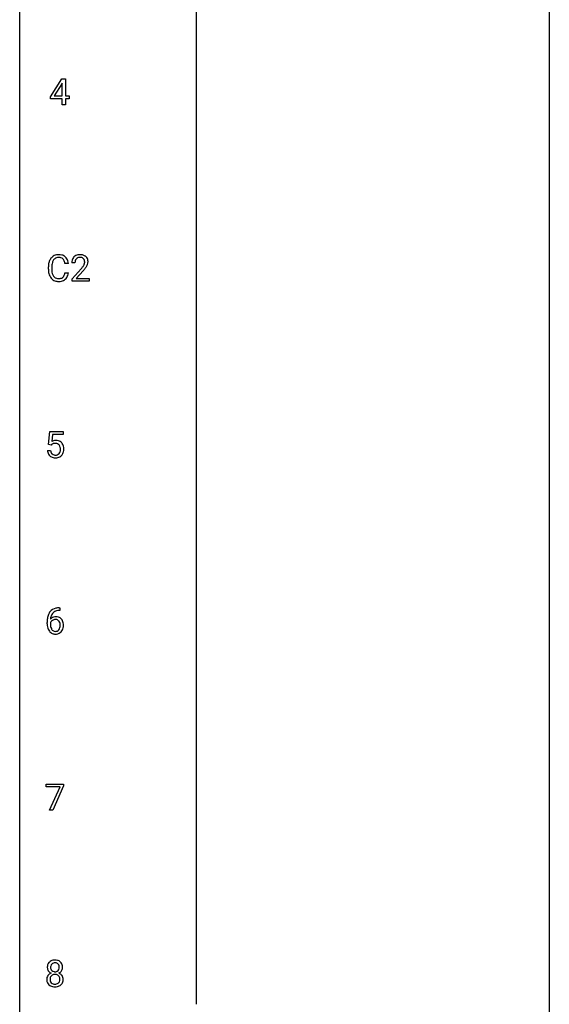
# Model space of a CAD drawing. Extents: x 3 to 27, y -3 to 172.
# Drawn here: x 3 to 27, y 83 to 128 of the extents above; entities that cross this region are included whole.
import ezdxf

# ---------------------------------------------------------------- set-up
doc = ezdxf.new("R2010")
doc.units = 0
doc.layers.add('DEFAULT_255_1_234', color=255, linetype='CONTINUOUS')
doc.layers.add('DEFAULT_255_2_778', color=255, linetype='CONTINUOUS')

msp = doc.modelspace()

# ---------------------------------------------------------------- linework, layer by layer
at = {"layer": 'DEFAULT_255_1_234'}
for p, q in [((4.156, 124.062), (4.68, 124.872)), ((4.671, 124.637), (4.325, 124.096)), ((4.689, 124.669), (4.671, 124.637)), ((4.68, 124.872), (4.838, 124.872)), ((4.689, 124.096), (4.689, 124.669)), ((4.838, 124.872), (4.838, 124.096)), ((4.325, 124.096), (4.689, 124.096)), ((4.838, 124.096), (5, 124.096)), ((5, 124.096), (5, 123.974)), ((4.156, 123.974), (4.156, 124.062)), ((4.689, 123.974), (4.156, 123.974)), ((4.689, 123.703), (4.689, 123.974)), ((4.838, 123.703), (4.689, 123.703)), ((5, 123.974), (4.838, 123.974)), ((4.838, 123.974), (4.838, 123.703)), ((4.966, 116.559), (4.811, 116.559)), ((5.264, 116.59), (5.115, 116.59)), ((4.066, 116.295), (4.066, 116.408)), ((4.221, 116.404), (4.221, 116.291)), ((4.811, 116.136), (4.966, 116.136)), ((5.138, 115.872), (5.543, 116.322)), ((5.63, 116.226), (5.317, 115.887)), ((5.138, 115.765), (5.138, 115.872)), ((5.904, 115.765), (5.138, 115.765)), ((5.317, 115.887), (5.904, 115.887)), ((5.904, 115.887), (5.904, 115.765)), ((4.068, 108.414), (4.127, 108.997)), ((4.127, 108.997), (4.726, 108.997)), ((4.253, 108.86), (4.218, 108.541)), ((4.726, 108.86), (4.253, 108.86)), ((4.726, 108.997), (4.726, 108.86)), ((4.026, 108.136), (4.166, 108.136)), ((4.186, 108.384), (4.068, 108.414)), ((4.226, 108.416), (4.186, 108.384)), ((4.556, 101.061), (4.582, 101.061)), ((4.582, 101.061), (4.582, 100.935)), ((4.582, 100.935), (4.555, 100.935)), ((4.008, 100.335), (4.008, 100.392)), ((4.158, 100.373), (4.158, 100.318)), ((3.964, 93), (3.964, 93.122)), ((3.964, 93.122), (4.754, 93.122)), ((4.754, 93.122), (4.754, 93.039)), ((4.597, 93), (3.964, 93)), ((4.114, 91.953), (4.597, 93)), ((4.754, 93.039), (4.27, 91.953)), ((4.27, 91.953), (4.114, 91.953))]:
    msp.add_line(p, q, dxfattribs=at)
for centre, radius, start, end in [((4.659, 116.446), 0.59, 155.0366, 169.6003), ((4.545, 116.5), 0.464, 136.7831, 155.2473), ((4.506, 116.533), 0.413, 121.7633, 136.4281), ((4.79, 116.435), 0.568, 162.9374, 174.6209), ((4.595, 116.496), 0.363, 143.0753, 163.1917), ((4.52, 116.509), 0.441, 95.646, 121.5491), ((4.519, 116.555), 0.267, 109.2998, 143.3038), ((4.533, 116.504), 0.32, 89.3452, 108.5745), ((4.536, 116.398), 0.553, 89.9242, 96.1378), ((4.541, 116.41), 0.541, 76.6779, 90.4563), ((4.537, 116.386), 0.438, 87.3815, 90.0241), ((4.544, 116.491), 0.332, 74.7009, 87.8124), ((4.575, 116.599), 0.221, 47.4372, 75.0698), ((4.58, 116.569), 0.378, 47.4858, 76.9287), ((4.57, 116.599), 0.224, 27.8167, 46.4008), ((4.459, 116.54), 0.349, 15.7653, 27.9411), ((4.261, 116.483), 0.556, 7.8892, 15.9239), ((4.565, 116.559), 0.395, 16.5424, 46.8933), ((4.405, 116.506), 0.564, 5.4072, 17.0365), ((5.522, 116.594), 0.407, 163.2879, 180.5582), ((5.442, 116.616), 0.324, 133.4541, 162.947), ((5.46, 116.597), 0.35, 100.7869, 133.4384), ((5.576, 116.595), 0.312, 165.9093, 178.8684), ((5.662, 116.59), 0.398, 178.4382, 180.0084), ((5.475, 116.622), 0.208, 136.1757, 166.3675), ((5.463, 116.632), 0.192, 129.7279, 135.7542), ((5.471, 116.619), 0.207, 102.1739, 129.2062), ((5.495, 116.442), 0.508, 89.6605, 101.3704), ((5.495, 116.516), 0.313, 89.5461, 102.5419), ((5.501, 116.449), 0.502, 78.2171, 90.413), ((5.498, 116.57), 0.259, 82.1602, 90.1506), ((5.512, 116.644), 0.184, 43.4415, 83.1661), ((5.537, 116.611), 0.336, 55.9268, 78.4889), ((5.504, 116.636), 0.195, 16.1715, 43.5284), ((5.419, 116.623), 0.282, 331.4255, 352.9365), ((5.453, 116.622), 0.248, 359.4866, 15.934), ((5.432, 116.62), 0.269, 353.2249, 0.0169), ((5.557, 116.645), 0.297, 47.9292, 55.4054), ((5.567, 116.655), 0.283, 4.3348, 48.0561), ((5.5, 116.644), 0.35, 337.8914, 358.9968), ((5.457, 116.638), 0.393, 359.9252, 5.5968), ((4.843, 116.412), 0.777, 169.5837, 180.2758), ((5.028, 116.295), 0.962, 179.9919, 181.5394), ((4.821, 116.284), 0.755, 181.1219, 193.8756), ((5.053, 116.406), 0.832, 174.342, 180.143), ((4.96, 116.287), 0.739, 179.6818, 189.1505), ((4.71, 116.245), 0.486, 188.9911, 203.5773), ((4.259, 116.218), 0.558, 343.1446, 351.0106), ((4.105, 116.246), 0.715, 350.7157, 351.1602), ((4.418, 116.196), 0.551, 340.1774, 353.7814), ((4.194, 117.515), 1.801, 318.5132, 320.7828), ((4.722, 117.085), 1.119, 320.7373, 323.9737), ((5.114, 116.801), 0.635, 323.8962, 328.6421), ((4.447, 117.32), 1.611, 317.2587, 319.9046), ((5.319, 116.674), 0.395, 328.8299, 331.7899), ((4.83, 117.004), 1.115, 319.6473, 327.0958), ((5.229, 116.748), 0.641, 326.9135, 338.3505), ((4.584, 116.223), 0.51, 193.548, 219.5757), ((4.501, 116.152), 0.401, 219.3627, 250.0612), ((4.602, 116.2), 0.369, 203.9077, 215.1312), ((4.51, 116.129), 0.252, 213.9072, 263.8849), ((4.517, 116.216), 0.467, 250.7885, 270.6489), ((4.522, 116.207), 0.332, 263.1759, 270.1031), ((4.525, 116.332), 0.456, 269.672, 279.0609), ((4.523, 116.476), 0.727, 270.0021, 270.3582), ((4.528, 116.33), 0.581, 269.9359, 282.8096), ((4.552, 116.17), 0.293, 278.875, 293.6347), ((4.572, 116.149), 0.394, 282.4333, 310.7514), ((4.584, 116.095), 0.211, 293.8553, 310.0519), ((4.584, 116.089), 0.206, 311.0647, 332.0108), ((4.465, 116.155), 0.342, 331.6589, 343.2879), ((4.575, 116.138), 0.384, 311.4559, 340.4422), ((4.403, 108.223), 0.368, 93.7182, 120.2539), ((4.413, 108.142), 0.449, 89.966, 94.2496), ((4.417, 108.201), 0.39, 73.8043, 90.5586), ((4.473, 108.174), 0.449, 184.9247, 194.4976), ((4.493, 108.178), 0.329, 187.3601, 198.6733), ((4.333, 108.276), 0.176, 114.1951, 127.3641), ((4.356, 108.221), 0.235, 98.9831, 113.8909), ((4.376, 108.099), 0.36, 89.6805, 99.1614), ((4.379, 108.166), 0.293, 84.6958, 90.0676), ((4.391, 108.247), 0.211, 41.785, 85.9893), ((4.44, 108.287), 0.302, 41.3071, 73.543), ((4.368, 108.227), 0.241, 12.649, 41.6081), ((4.254, 108.188), 0.358, 344.2412, 356.7357), ((4.263, 108.202), 0.35, 359.5577, 12.9535), ((4.129, 108.199), 0.483, 356.3549, 0.05), ((4.399, 108.251), 0.356, 13.5076, 41.2174), ((4.234, 108.208), 0.526, 1.1331, 13.8829), ((4.221, 108.197), 0.54, 347.8572, 0.4293), ((4.093, 108.201), 0.667, 359.9919, 1.5443), ((4.35, 108.138), 0.32, 193.7537, 228.5271), ((4.357, 108.149), 0.334, 228.9024, 256.3314), ((4.388, 108.141), 0.218, 198.4452, 217.7945), ((4.358, 108.12), 0.182, 218.2887, 228.5612), ((4.368, 108.133), 0.198, 228.9655, 258.1235), ((4.387, 108.269), 0.458, 256.2427, 270.4486), ((4.388, 108.222), 0.288, 257.7258, 270.4014), ((4.393, 108.177), 0.244, 269.4204, 286.4209), ((4.394, 108.291), 0.479, 269.577, 282.4215), ((4.408, 108.123), 0.188, 286.7251, 320.6004), ((4.432, 108.135), 0.319, 281.8396, 316.5458), ((4.369, 108.154), 0.237, 320.6713, 344.5442), ((4.425, 108.139), 0.326, 316.8171, 323.1493), ((4.396, 108.157), 0.36, 323.673, 348.1673), ((4.561, 100.357), 0.703, 90.3778, 103.5869), ((4.781, 100.467), 0.768, 157.9803, 171.6247), ((4.56, 100.556), 0.53, 141.4298, 157.8541), ((4.496, 100.601), 0.451, 102.8716, 140.8565), ((4.389, 100.352), 0.303, 95.8331, 138.9955), ((4.703, 100.51), 0.545, 161.285, 174.2077), ((4.538, 100.568), 0.369, 134.5303, 161.6211), ((4.521, 100.579), 0.35, 104.2855, 133.8629), ((4.411, 100.225), 0.433, 89.8754, 97.0544), ((4.416, 100.308), 0.349, 71.6408, 90.624), ((4.56, 100.435), 0.5, 90.6001, 104.5147), ((4.431, 100.364), 0.292, 39.6368, 71.019), ((5.221, 100.399), 1.213, 171.4525, 180.3159), ((4.663, 100.331), 0.655, 179.6345, 191.7836), ((4.469, 100.288), 0.456, 191.4116, 218.6078), ((4.681, 100.315), 0.523, 179.6514, 190.2856), ((4.374, 100.296), 0.23, 145.2975, 160.266), ((4.844, 100.491), 0.687, 173.7811, 174.9255), ((4.512, 100.283), 0.351, 190.0945, 207.5098), ((4.391, 100.281), 0.252, 124.9745, 144.8959), ((4.387, 100.297), 0.237, 89.8751, 126.2072), ((4.387, 100.299), 0.235, 85.0141, 90.0513), ((4.394, 100.349), 0.184, 36.8251, 85.7416), ((4.352, 100.311), 0.241, 32.3035, 38.0827), ((4.335, 100.23), 0.261, 322.6008, 346.5182), ((4.321, 100.294), 0.276, 11.0482, 31.8146), ((4.22, 100.259), 0.38, 346.2582, 358.7742), ((4.193, 100.267), 0.407, 359.6214, 11.2839), ((4.118, 100.265), 0.482, 358.3755, 0.0098), ((4.367, 100.308), 0.376, 10.6587, 39.9044), ((4.209, 100.268), 0.539, 347.2487, 0.4369), ((4.213, 100.275), 0.535, 359.6826, 11.1326), ((4.381, 100.214), 0.341, 218.1665, 245.8781), ((4.455, 100.256), 0.288, 207.9583, 216.3251), ((4.421, 100.229), 0.245, 215.7661, 232.5457), ((4.38, 100.228), 0.354, 246.914, 270.7437), ((4.383, 100.18), 0.183, 232.8005, 270.6606), ((4.387, 100.216), 0.219, 269.3554, 288.4744), ((4.386, 100.331), 0.457, 269.8874, 276.7918), ((4.408, 100.201), 0.325, 275.6342, 317.8248), ((4.397, 100.181), 0.183, 289.1833, 322.9684), ((4.375, 100.228), 0.367, 318.141, 347.6119), ((4.302, 84.907), 0.28, 132.2454, 164.5092), ((4.331, 84.875), 0.323, 100.7053, 132.1387), ((4.361, 84.737), 0.464, 89.6733, 101.2449), ((4.367, 84.754), 0.446, 76.2877, 90.4586), ((4.398, 84.877), 0.321, 47.824, 76.4267), ((4.42, 84.903), 0.286, 6.9169, 47.6261), ((4.392, 84.883), 0.373, 164.6186, 180.5292), ((4.351, 84.88), 0.332, 179.9993, 181.1655), ((4.293, 84.875), 0.274, 180.4317, 213.2714), ((4.313, 84.888), 0.297, 213.3439, 222.6271), ((4.325, 84.902), 0.315, 222.9548, 244.1372), ((4.433, 84.879), 0.265, 168.3802, 180.3602), ((4.41, 84.875), 0.242, 179.503, 194.9127), ((4.35, 84.898), 0.18, 135.3053, 168.9882), ((4.352, 84.86), 0.182, 194.9722, 224.1944), ((4.349, 84.857), 0.178, 224.2961, 262.0157), ((4.348, 84.899), 0.178, 105.923, 135.1663), ((4.362, 84.849), 0.23, 89.4776, 105.7298), ((4.363, 84.931), 0.253, 261.125, 270.196), ((4.364, 84.831), 0.248, 86.9834, 90.02), ((4.366, 84.912), 0.234, 269.4826, 285.0988), ((4.371, 84.892), 0.186, 44.3959, 88.2499), ((4.381, 84.854), 0.174, 285.1586, 315.9485), ((4.373, 84.892), 0.185, 16.3252, 44.7913), ((4.373, 84.862), 0.186, 316.0413, 351.9163), ((4.404, 84.9), 0.312, 296.7586, 325.7537), ((4.326, 84.879), 0.234, 359.479, 16.0679), ((4.299, 84.876), 0.261, 351.1057, 0.1937), ((4.443, 84.873), 0.265, 325.8412, 338.4796), ((4.426, 84.877), 0.282, 338.8764, 0.5166), ((4.302, 84.881), 0.407, 359.842, 7.9694), ((4.29, 84.334), 0.298, 145.6796, 180.626), ((4.407, 84.331), 0.415, 179.9315, 185.3255), ((4.291, 84.313), 0.298, 184.0104, 228.5072), ((4.306, 84.323), 0.318, 115.5538, 145.6416), ((4.428, 84.335), 0.287, 171.2652, 180.1859), ((4.411, 84.332), 0.27, 179.5155, 193.6467), ((4.347, 84.351), 0.205, 135.3399, 172.1044), ((4.329, 84.311), 0.186, 193.3541, 225.8257), ((4.34, 84.262), 0.387, 113.2438, 116.2055), ((4.342, 84.355), 0.199, 104.8856, 135.2448), ((4.36, 84.288), 0.268, 89.4959, 104.858), ((4.363, 84.265), 0.291, 82.2615, 90.144), ((4.377, 84.345), 0.21, 45.3029, 83.1921), ((4.383, 84.35), 0.203, 17.2923, 45.4627), ((4.395, 84.314), 0.19, 314.2553, 350.1693), ((4.375, 84.948), 0.369, 296.0902, 297.3618), ((4.401, 84.293), 0.352, 47.9009, 67.1947), ((4.336, 84.337), 0.251, 359.4454, 16.9256), ((4.31, 84.333), 0.277, 349.4146, 0.2931), ((4.445, 84.307), 0.288, 310.8497, 342.7448), ((4.421, 84.317), 0.32, 35.2362, 47.5514), ((4.447, 84.335), 0.289, 359.276, 35.4014), ((4.372, 84.327), 0.364, 343.1295, 0.5777), ((4.322, 84.35), 0.346, 228.7554, 257.8484), ((4.333, 84.318), 0.194, 226.418, 255.8554), ((4.36, 84.51), 0.511, 257.4584, 270.4287), ((4.359, 84.412), 0.291, 255.4656, 268.7986), ((4.364, 84.496), 0.375, 268.3465, 270.0105), ((4.366, 84.427), 0.307, 269.5759, 282.0823), ((4.367, 84.51), 0.511, 269.6193, 281.979), ((4.389, 84.328), 0.205, 281.7523, 306.6056), ((4.403, 84.355), 0.352, 281.5474, 310.917), ((4.399, 84.312), 0.186, 307.135, 314.0278)]:
    msp.add_arc(centre, radius, start, end, dxfattribs=at)
at = {"layer": 'DEFAULT_255_2_778'}
for p, q in [((2.779, -1.984), (2.779, 171.053)), ((26.591, 171.053), (26.591, -1.984)), ((10.716, 155.972), (10.716, 83.211))]:
    msp.add_line(p, q, dxfattribs=at)

doc.saveas('drawing.dxf')
